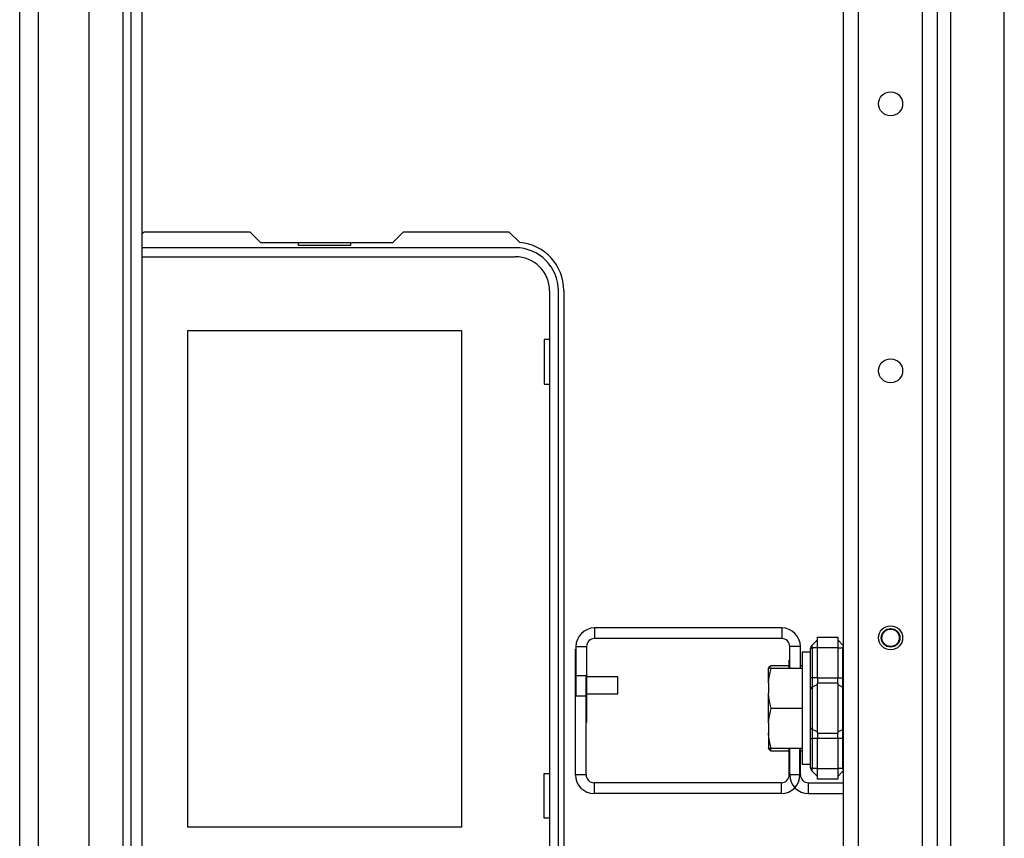
# Model space of a CAD drawing. Units: inches. Extents: x -240 to 39, y -58 to 160.
# Drawn here: x -154 to -147, y -48 to -42 of the extents above; entities that cross this region are included whole.
import ezdxf

# ---------------------------------------------------------------- set-up
doc = ezdxf.new("R2010")
doc.units = ezdxf.units.IN
doc.header["$MEASUREMENT"] = 0
doc.layers.add('TFR-TRI', color=7, linetype='CONTINUOUS')

msp = doc.modelspace()

# ---------------------------------------------------------------- linework, layer by layer
at = {"layer": 'TFR-TRI', "color": 155, "linetype": 'Continuous'}
for p, q in [((-147.0367, -54.8842), (-147.0367, -18.2928)), ((-152.9842, -54.4406), (-152.9842, -18.7365)), ((-153.0433, -54.3978), (-153.0433, -18.7792)), ((-153.8071, -54.2244), (-153.8071, -18.9527)), ((-153.6693, -54.2244), (-153.6693, -18.9527)), ((-152.9055, -18.9334), (-152.9055, -54.2431)), ((-153.2953, -54.1456), (-153.2953, -19.0314)), ((-147.1469, -54.8842), (-147.1469, -22.2698)), ((-147.7296, -54.8842), (-147.7296, -22.3996)), ((-147.6194, -54.8842), (-147.6194, -22.3996)), ((-146.9383, -51.8242), (-146.9383, -37.6668)), ((-146.5446, -51.8243), (-146.5446, -37.6671)), ((-152.9055, -43.3539), (-152.8882, -43.3365)), ((-152.8882, -43.3365), (-152.1106, -43.3365)), ((-152.1106, -43.3365), (-152.0319, -43.4153)), ((-151.0547, -43.4153), (-150.976, -43.3365)), ((-150.976, -43.3365), (-150.1984, -43.3365)), ((-150.1984, -43.3365), (-150.1185, -43.4165)), ((-152.0319, -43.4153), (-151.0547, -43.4153)), ((-151.752, -43.4153), (-151.752, -43.4349)), ((-151.364, -43.4349), (-151.364, -43.4153)), ((-150.1515, -43.4546), (-152.9055, -43.4546)), ((-151.752, -43.4349), (-151.364, -43.4349)), ((-152.9055, -43.5206), (-150.1515, -43.5206)), ((-149.8986, -43.7735), (-149.8986, -48.057)), ((-149.8326, -48.057), (-149.8326, -43.7735)), ((-149.7933, -43.7696), (-149.7933, -48.0609)), ((-152.568, -44.0656), (-150.548, -44.0656)), ((-152.568, -47.7256), (-152.568, -44.0656)), ((-150.548, -44.0656), (-150.548, -47.7256)), ((-149.938, -44.1306), (-149.938, -44.4606)), ((-149.8986, -44.1306), (-149.938, -44.1306)), ((-149.938, -44.4606), (-149.8986, -44.4606)), ((-148.1862, -46.2577), (-149.5665, -46.2577)), ((-149.5665, -46.2577), (-149.5665, -46.3364)), ((-148.1862, -46.2577), (-148.1862, -46.3364)), ((-147.9231, -46.3258), (-147.7731, -46.3258)), ((-147.9231, -46.3489), (-147.9231, -46.3258)), ((-147.7731, -46.3258), (-147.7731, -46.3489)), ((-149.7043, -46.3955), (-149.7043, -46.7573)), ((-149.7043, -46.3955), (-149.6256, -46.3955)), ((-149.6256, -46.3955), (-149.6256, -46.7573)), ((-148.1862, -46.3364), (-149.5665, -46.3364)), ((-148.1271, -46.5541), (-148.1271, -46.3955)), ((-148.0484, -46.3955), (-148.1271, -46.3955)), ((-148.0484, -46.5541), (-148.0484, -46.3955)), ((-147.9731, -46.4118), (-147.9702, -46.3971)), ((-147.9721, -46.403), (-147.9731, -46.4118)), ((-147.9702, -46.4065), (-147.9724, -46.4089)), ((-147.9695, -46.3954), (-147.9721, -46.403)), ((-147.9702, -46.3971), (-147.9666, -46.3902)), ((-147.9666, -46.405), (-147.9702, -46.4065)), ((-147.9658, -46.389), (-147.9695, -46.3954)), ((-147.9666, -46.3902), (-147.9616, -46.3839)), ((-147.9616, -46.4045), (-147.9666, -46.405)), ((-147.9616, -46.3839), (-147.9658, -46.389)), ((-147.9642, -46.3878), (-147.9651, -46.3925)), ((-147.9651, -46.3925), (-147.9642, -46.3981)), ((-147.9616, -46.3839), (-147.9642, -46.3878)), ((-147.9642, -46.3981), (-147.9616, -46.4045)), ((-147.9616, -46.3839), (-147.9231, -46.3455)), ((-147.9231, -46.4045), (-147.9616, -46.4045)), ((-147.9616, -46.4045), (-147.9616, -46.6259)), ((-147.9231, -46.4045), (-147.9231, -46.3489)), ((-147.7731, -46.4045), (-147.9231, -46.4045)), ((-147.9231, -46.6259), (-147.9231, -46.4045)), ((-147.7731, -46.3455), (-147.7346, -46.3839)), ((-147.7731, -46.3489), (-147.7731, -46.4045)), ((-147.7731, -46.4045), (-147.7731, -46.6259)), ((-147.7731, -46.4045), (-147.7346, -46.4045)), ((-147.732, -46.3878), (-147.7346, -46.3839)), ((-147.7304, -46.389), (-147.7346, -46.3839)), ((-147.7346, -46.3839), (-147.7296, -46.3901)), ((-147.7346, -46.4045), (-147.732, -46.3981)), ((-147.7346, -46.6259), (-147.7346, -46.4045)), ((-147.7296, -46.405), (-147.7346, -46.4045)), ((-147.7311, -46.3925), (-147.732, -46.3878)), ((-147.732, -46.3981), (-147.7311, -46.3925)), ((-147.7296, -46.3903), (-147.7304, -46.389)), ((-149.7077, -46.61), (-149.7077, -46.4132)), ((-149.7077, -46.4132), (-149.7043, -46.4132)), ((-147.9731, -46.436), (-148.0353, -46.436)), ((-148.0353, -46.436), (-148.0353, -46.4914)), ((-147.9724, -46.4089), (-147.9731, -46.4118)), ((-147.9731, -46.6259), (-147.9731, -46.4118)), ((-147.9731, -46.477), (-147.9731, -46.436)), ((-147.9731, -46.5917), (-147.9731, -46.477)), ((-148.2841, -46.5511), (-148.2812, -46.5469)), ((-148.2841, -46.5511), (-148.2841, -46.5541)), ((-148.2812, -46.5469), (-148.2768, -46.5427)), ((-148.2768, -46.5427), (-148.2642, -46.5343)), ((-148.2642, -46.5343), (-148.1306, -46.5343)), ((-148.1306, -46.5541), (-148.1306, -46.4951)), ((-148.1306, -46.4951), (-148.1271, -46.4951)), ((-148.0484, -46.5343), (-148.0353, -46.5343)), ((-148.0353, -46.4914), (-148.0353, -46.6427)), ((-149.7077, -47.3404), (-149.7077, -46.61)), ((-149.629, -46.61), (-149.7077, -46.61)), ((-149.629, -47.3404), (-149.629, -46.61)), ((-149.3947, -46.6184), (-149.6256, -46.6184)), ((-149.3947, -46.6497), (-149.3947, -46.6184)), ((-148.2826, -46.5541), (-148.2841, -46.5541)), ((-148.2841, -46.5911), (-148.2841, -46.5541)), ((-148.2841, -46.665), (-148.2841, -46.5911)), ((-148.2752, -46.5541), (-148.2826, -46.5541)), ((-148.2812, -46.6371), (-148.2768, -46.6094)), ((-148.2768, -46.6094), (-148.2642, -46.5541)), ((-148.2642, -46.5541), (-148.2752, -46.5541)), ((-148.2642, -46.5541), (-148.0353, -46.5541)), ((-147.9731, -46.7574), (-147.9731, -46.5917)), ((-149.3947, -46.7122), (-149.3947, -46.6497)), ((-148.2841, -46.665), (-148.2812, -46.6371)), ((-148.2841, -46.665), (-148.2841, -46.7386)), ((-148.0353, -46.6427), (-148.0353, -46.8494)), ((-147.9701, -46.6259), (-147.9731, -46.6259)), ((-147.9616, -46.6259), (-147.9701, -46.6259)), ((-147.9616, -46.6935), (-147.9701, -46.6998)), ((-147.9231, -46.6259), (-147.9616, -46.6259)), ((-147.9616, -46.6259), (-147.9616, -46.6609)), ((-147.9616, -46.6609), (-147.9616, -46.6935)), ((-147.9231, -46.6745), (-147.9616, -46.6935)), ((-147.9616, -46.6935), (-147.9616, -46.8494)), ((-147.9231, -46.6259), (-147.7731, -46.6259)), ((-147.9231, -46.6259), (-147.9231, -46.646)), ((-147.9231, -46.646), (-147.9231, -46.6648)), ((-147.7731, -46.6648), (-147.9231, -46.6648)), ((-147.9231, -46.8494), (-147.9231, -46.6648)), ((-147.7731, -46.646), (-147.7731, -46.6259)), ((-147.7731, -46.6259), (-147.7346, -46.6259)), ((-147.7731, -46.6648), (-147.7731, -46.646)), ((-147.7731, -46.6648), (-147.7731, -46.8494)), ((-147.7731, -46.6745), (-147.7346, -46.6935)), ((-147.7346, -46.6609), (-147.7346, -46.6259)), ((-147.732, -46.6259), (-147.7346, -46.6259)), ((-147.7346, -46.6935), (-147.7346, -46.6609)), ((-147.7346, -46.8494), (-147.7346, -46.6935)), ((-147.7346, -46.6935), (-147.732, -46.6949)), ((-147.7296, -46.6259), (-147.732, -46.6259)), ((-147.732, -46.6949), (-147.7296, -46.6965)), ((-149.7043, -46.7573), (-149.6256, -46.7573)), ((-149.6256, -46.7434), (-149.3947, -46.7434)), ((-149.6256, -46.7573), (-149.6256, -46.9541)), ((-149.3947, -46.7434), (-149.3947, -46.7122)), ((-148.2807, -46.7702), (-148.2841, -46.7386)), ((-148.2841, -46.8494), (-148.2841, -46.7386)), ((-148.2737, -46.8101), (-148.2807, -46.7702)), ((-147.9701, -46.6998), (-147.9731, -46.7072)), ((-147.9731, -46.9414), (-147.9731, -46.7574)), ((-148.2841, -46.7869), (-148.2861, -46.7869)), ((-148.2861, -46.7869), (-148.2861, -46.8052)), ((-148.2861, -46.8052), (-148.2861, -46.8494)), ((-148.2642, -46.8494), (-148.2737, -46.8101)), ((-148.2861, -46.8494), (-148.2861, -46.8936)), ((-148.2861, -46.8936), (-148.2861, -46.9119)), ((-148.2861, -46.9119), (-148.2841, -46.9119)), ((-148.2841, -46.9602), (-148.2841, -46.8494)), ((-148.2812, -46.9324), (-148.2768, -46.9047)), ((-148.2768, -46.9047), (-148.2642, -46.8494)), ((-148.2642, -46.8494), (-148.0353, -46.8494)), ((-148.0353, -46.8494), (-148.0353, -47.0561)), ((-147.9616, -46.8494), (-147.9616, -47.0053)), ((-147.9231, -47.0341), (-147.9231, -46.8494)), ((-147.7731, -46.8494), (-147.7731, -47.0341)), ((-147.7346, -47.0053), (-147.7346, -46.8494)), ((-149.6256, -46.9541), (-149.629, -46.9541)), ((-148.2841, -46.9602), (-148.2812, -46.9324)), ((-148.2841, -46.9602), (-148.2841, -47.0339)), ((-147.9731, -47.1072), (-147.9731, -46.9414)), ((-148.2807, -47.0655), (-148.2841, -47.0339)), ((-148.2841, -47.0339), (-148.2841, -47.1078)), ((-148.0353, -47.0561), (-148.0353, -47.2074)), ((-147.9701, -46.999), (-147.9731, -46.9916)), ((-147.9616, -47.0053), (-147.9701, -46.999)), ((-147.9231, -47.0243), (-147.9616, -47.0053)), ((-147.9616, -47.0053), (-147.9616, -47.038)), ((-147.9616, -47.038), (-147.9616, -47.0729)), ((-147.9231, -47.0341), (-147.7731, -47.0341)), ((-147.9231, -47.0341), (-147.9231, -47.0528)), ((-147.9231, -47.0528), (-147.9231, -47.0729)), ((-147.7731, -47.0243), (-147.7346, -47.0053)), ((-147.7731, -47.0528), (-147.7731, -47.0341)), ((-147.7731, -47.0729), (-147.7731, -47.0528)), ((-147.7346, -47.0053), (-147.732, -47.0039)), ((-147.7346, -47.038), (-147.7346, -47.0053)), ((-147.7346, -47.0729), (-147.7346, -47.038)), ((-147.732, -47.0039), (-147.7296, -47.0023)), ((-148.2841, -47.1078), (-148.2841, -47.1447)), ((-148.2737, -47.1053), (-148.2807, -47.0655)), ((-148.2642, -47.1447), (-148.2737, -47.1053)), ((-147.9731, -47.287), (-147.9731, -47.0729)), ((-147.9731, -47.0729), (-147.9701, -47.0729)), ((-147.9731, -47.2219), (-147.9731, -47.1072)), ((-147.9701, -47.0729), (-147.9616, -47.0729)), ((-147.9231, -47.0729), (-147.9616, -47.0729)), ((-147.9616, -47.0729), (-147.9616, -47.2943)), ((-147.7731, -47.0729), (-147.9231, -47.0729)), ((-147.9231, -47.2943), (-147.9231, -47.0729)), ((-147.7731, -47.0729), (-147.7731, -47.2943)), ((-147.7346, -47.0729), (-147.7731, -47.0729)), ((-147.7346, -47.2943), (-147.7346, -47.0729)), ((-147.7346, -47.0729), (-147.732, -47.0729)), ((-147.732, -47.0729), (-147.7296, -47.0729)), ((-148.2841, -47.1447), (-148.2812, -47.1447)), ((-148.2841, -47.1469), (-148.2841, -47.1448)), ((-148.2841, -47.1477), (-148.2841, -47.1469)), ((-148.2841, -47.1477), (-148.2812, -47.1519)), ((-148.2812, -47.1447), (-148.2768, -47.1447)), ((-148.2812, -47.1519), (-148.2768, -47.1561)), ((-148.2768, -47.1447), (-148.2642, -47.1447)), ((-148.2768, -47.1561), (-148.2642, -47.1645)), ((-148.2642, -47.1645), (-148.2695, -47.1447)), ((-148.2642, -47.1447), (-148.0353, -47.1447)), ((-148.2642, -47.1645), (-148.1306, -47.1645)), ((-148.1306, -47.3404), (-148.1306, -47.1447)), ((-148.1271, -47.3404), (-148.1271, -47.1447)), ((-148.0518, -47.3404), (-148.0518, -47.1447)), ((-148.0484, -47.3404), (-148.0484, -47.1447)), ((-148.0484, -47.1645), (-148.0353, -47.1645)), ((-148.0353, -47.2074), (-148.0353, -47.2628)), ((-148.0353, -47.2628), (-147.9731, -47.2628)), ((-147.9731, -47.2628), (-147.9731, -47.2219)), ((-149.938, -47.3306), (-149.8986, -47.3306)), ((-149.938, -47.6606), (-149.938, -47.3306)), ((-149.629, -47.3404), (-149.7077, -47.3404)), ((-148.0518, -47.3404), (-148.1306, -47.3404)), ((-148.0484, -47.3404), (-148.1271, -47.3404)), ((-147.9731, -47.287), (-147.9721, -47.2958)), ((-147.9731, -47.287), (-147.9702, -47.2923)), ((-147.9724, -47.2945), (-147.9731, -47.287)), ((-147.9702, -47.3018), (-147.9724, -47.2945)), ((-147.9721, -47.2958), (-147.9695, -47.3034)), ((-147.9702, -47.2923), (-147.9666, -47.2938)), ((-147.9678, -47.3064), (-147.9702, -47.3018)), ((-147.9695, -47.3034), (-147.9658, -47.3098)), ((-147.9666, -47.2938), (-147.9616, -47.2943)), ((-147.9658, -47.3098), (-147.9616, -47.3149)), ((-147.9642, -47.3007), (-147.9651, -47.3064)), ((-147.9651, -47.3064), (-147.9642, -47.311)), ((-147.9616, -47.2943), (-147.9642, -47.3007)), ((-147.9642, -47.311), (-147.9616, -47.3149)), ((-147.9231, -47.2943), (-147.9616, -47.2943)), ((-147.9616, -47.3149), (-147.9231, -47.3534)), ((-147.9231, -47.2943), (-147.7731, -47.2943)), ((-147.9231, -47.35), (-147.9231, -47.2943)), ((-147.9231, -47.373), (-147.9231, -47.35)), ((-147.7731, -47.2943), (-147.7731, -47.35)), ((-147.7346, -47.2943), (-147.7731, -47.2943)), ((-147.7346, -47.3149), (-147.7731, -47.3534)), ((-147.7731, -47.35), (-147.7731, -47.373)), ((-147.7346, -47.2943), (-147.7296, -47.2938)), ((-147.732, -47.3007), (-147.7346, -47.2943)), ((-147.7346, -47.3149), (-147.7304, -47.3098)), ((-147.7346, -47.3149), (-147.732, -47.311)), ((-147.7311, -47.3064), (-147.732, -47.3007)), ((-147.732, -47.311), (-147.7311, -47.3064)), ((-147.7304, -47.3098), (-147.7296, -47.3085)), ((-148.1896, -47.3994), (-149.57, -47.3994)), ((-149.57, -47.3994), (-149.57, -47.4782)), ((-148.1896, -47.3994), (-148.1896, -47.4782)), ((-147.9893, -47.3994), (-147.7296, -47.3994)), ((-147.9893, -47.4782), (-147.9893, -47.3994)), ((-147.7731, -47.373), (-147.9231, -47.373)), ((-148.1896, -47.4782), (-149.57, -47.4782)), ((-147.9893, -47.4782), (-147.7296, -47.4782)), ((-149.8986, -47.6606), (-149.938, -47.6606)), ((-150.548, -47.7256), (-152.568, -47.7256))]:
    msp.add_line(p, q, dxfattribs=at)
for centre, radius in [((-147.3831, -42.3936), 0.0886), ((-147.3831, -44.3621), 0.0886), ((-147.3831, -46.3306), 0.0886), ((-147.3831, -46.3306), 0.0689), ((-147.3831, -46.3306), 0.064)]:
    msp.add_circle(centre, radius, dxfattribs=at)
for centre, radius, start, end in [((-150.1476, -43.7696), 0.3543, 0, 85.28039), ((-150.1515, -43.7735), 0.3189, 0, 90), ((-150.1515, -43.7735), 0.253, 0, 90), ((-149.5665, -46.3955), 0.1378, 90, 180), ((-148.1862, -46.3955), 0.1378, 0, 90), ((-149.5665, -46.3955), 0.0591, 90, 180), ((-148.1862, -46.3955), 0.0591, 0, 90), ((-149.57, -47.3404), 0.1378, 180, 270), ((-149.57, -47.3404), 0.0591, 180, 270), ((-148.1896, -47.3404), 0.0591, 270, 0), ((-148.1896, -47.3404), 0.1378, 270, 0), ((-147.9893, -47.3404), 0.1378, 180, 270), ((-147.9893, -47.3404), 0.0591, 180, 270)]:
    msp.add_arc(centre, radius, start, end, dxfattribs=at)

doc.saveas('drawing.dxf')
